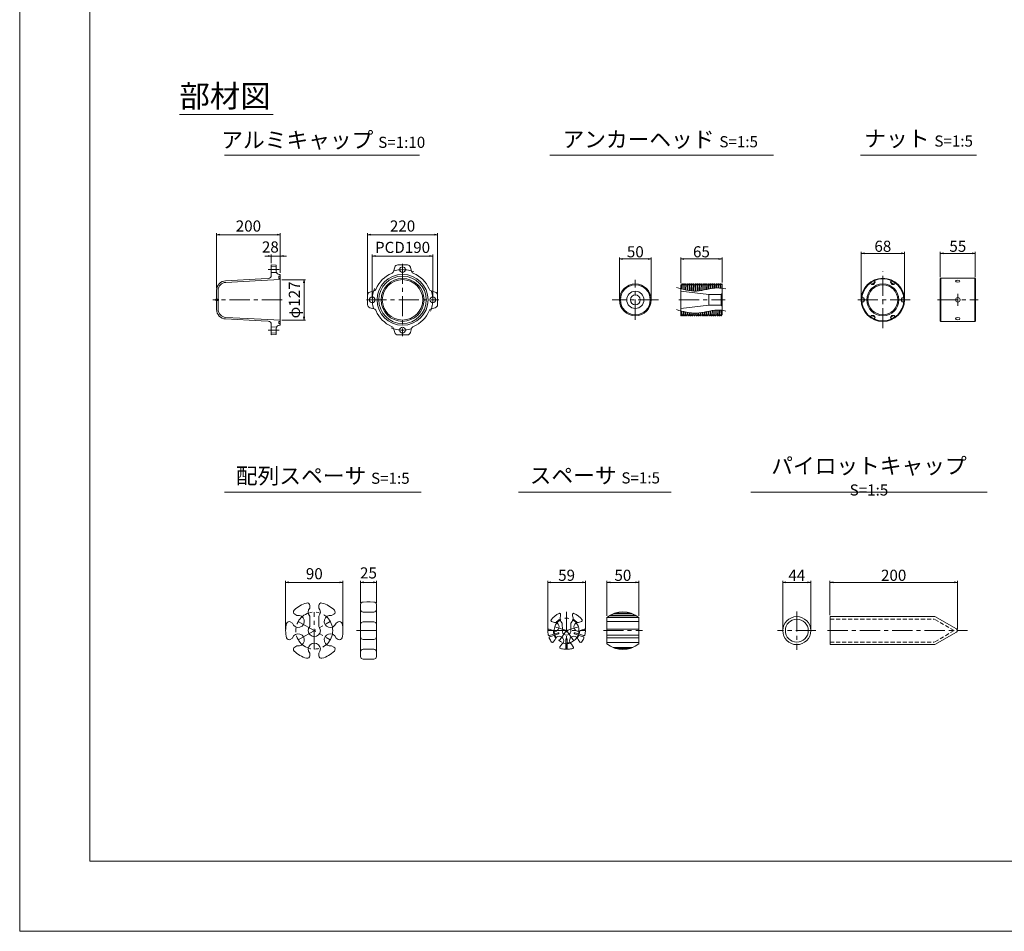
# Model space of a CAD drawing. Units: millimetres. Extents: x 0 to 1297, y 0 to 594.
# Drawn here: x 0 to 309, y 0 to 287 of the extents above; entities that cross this region are included whole.
import ezdxf

# ---------------------------------------------------------------- set-up
doc = ezdxf.new("R2010")
doc.units = ezdxf.units.MM
doc.linetypes.add('CENTER', pattern=[101.6, 63.5, -12.7, 12.7, -12.7])
doc.linetypes.add('HIDDEN', pattern=[19.05, 12.7, -6.35])
doc.layers.get('Defpoints').update_dxf_attribs({"lineweight": 13})
for name, color, linetype, lineweight in [('C-TTL', 2, 'Continuous', 18), ('D-BMK', 2, 'CENTER', 13), ('D-MTR', 7, 'Continuous', 13), ('D-MTR-TXT', 7, 'Continuous', 13), ('D-STR', 1, 'Continuous', 18), ('D-STR-HTXT', 7, 'Continuous', 13), ('D-STR-TXT', 7, 'Continuous', 13), ('D-STR1', 1, 'Continuous', 13)]:
    doc.layers.add(name, color=color, linetype=linetype, lineweight=lineweight)
doc.layers.add('C-TTL2', color=2, linetype='Continuous', lineweight=18, plot=False)
doc.styles.add('MSG', font='MS Gothic.ttf')
doc.styles.add('YOKO_GOTHIC', font='MS Gothic.ttf')
doc.dimstyles.new('DIM10', dxfattribs={"dimscale": 0, "dimtxt": 3.5, "dimasz": 1, "dimexe": 0.5, "dimexo": 0.5, "dimgap": 1, "dimtad": 1, "dimdec": 0, "dimlfac": 10, "dimzin": 0, "dimdsep": 46, "dimtxsty": 'MSG', "dimblk": 'ehd5-4 _OPEN', "dimcen": 0.09, "dimclrd": 256, "dimclre": 256, "dimadec": 0, "dimazin": 0, "dimtfac": 1, "dimtdec": 0, "dimtmove": 2, "dimatfit": 3, "dimldrblk": 'ehd5-4 _OPEN', "dimfxl": 1, "dimtolj": 1, "dimtzin": 0, "dimlwd": -1, "dimlwe": -1, "dimarcsym": 0})
doc.dimstyles.new('DIM5', dxfattribs={"dimscale": 0, "dimtxt": 3.5, "dimasz": 1, "dimexe": 0.5, "dimexo": 0.5, "dimgap": 0.5, "dimtad": 1, "dimdec": 0, "dimlfac": 5, "dimzin": 0, "dimdsep": 46, "dimtxsty": 'MSG', "dimblk": 'ehd5-4 _OPEN', "dimcen": 0.09, "dimclrd": 256, "dimclre": 256, "dimadec": 0, "dimazin": 0, "dimtfac": 1, "dimtdec": 0, "dimtmove": 2, "dimatfit": 3, "dimldrblk": 'ehd5-4 _OPEN', "dimfxl": 1, "dimtolj": 1, "dimtzin": 0, "dimlwd": -1, "dimlwe": -1, "dimarcsym": 0})

# ---------------------------------------------------------------- blocks, each defined once
blk = doc.blocks.new('ehd5-4 _OPEN')
at = {"color": 0, "linetype": 'ByBlock', "lineweight": -2}
for p, q in [((-1, 0.166667), (0, 0)), ((-1, -0.166667), (0, 0)), ((0, 0), (-1, 0))]:
    blk.add_line(p, q, dxfattribs=at)
blk = doc.blocks.new('*D12')
at = {"layer": 'D-MTR-TXT', "transparency": 16777216}
for p, q in [((254.53, 99.4), (254.53, 110.15)), ((255.53, 109.65), (293.53, 109.65)), ((294.53, 94.94), (294.53, 110.15))]:
    blk.add_line(p, q, dxfattribs=at)
at = {"layer": 'Defpoints', "color": 0, "transparency": 16777216}
for p in [(294.53, 109.65), (254.53, 98.9), (294.53, 94.44)]:
    blk.add_point(p, dxfattribs=at)
at = {"layer": 'D-MTR-TXT', "transparency": 16777216, "rotation": 180}
blk.add_blockref('ehd5-4 _OPEN', (254.53, 109.65), dxfattribs=at)
at = {"layer": 'D-MTR-TXT', "transparency": 16777216}
blk.add_blockref('ehd5-4 _OPEN', (294.53, 109.65), dxfattribs=at)
at = {"layer": 'D-MTR-TXT', "color": 0, "transparency": 16777216, "insert": (274.53, 111.9), "char_height": 3.5, "attachment_point": 5, "style": 'MSG'}
blk.add_mtext('\\A1;200', dxfattribs=at)
blk = doc.blocks.new('*D13')
at = {"layer": 'D-MTR-TXT', "transparency": 16777216}
for p, q in [((239.7, 95), (239.7, 110.15)), ((240.7, 109.65), (247.5, 109.65)), ((248.5, 95), (248.5, 110.15))]:
    blk.add_line(p, q, dxfattribs=at)
at = {"layer": 'Defpoints', "color": 0, "transparency": 16777216}
for p in [(248.5, 109.65), (239.7, 94.5), (248.5, 94.5)]:
    blk.add_point(p, dxfattribs=at)
at = {"layer": 'D-MTR-TXT', "transparency": 16777216, "rotation": 180}
blk.add_blockref('ehd5-4 _OPEN', (239.7, 109.65), dxfattribs=at)
at = {"layer": 'D-MTR-TXT', "transparency": 16777216}
blk.add_blockref('ehd5-4 _OPEN', (248.5, 109.65), dxfattribs=at)
at = {"layer": 'D-MTR-TXT', "color": 0, "transparency": 16777216, "insert": (244.1, 111.9), "char_height": 3.5, "attachment_point": 5, "style": 'MSG'}
blk.add_mtext('\\A1;44', dxfattribs=at)
blk = doc.blocks.new('*D71')
at = {"layer": 'D-MTR-TXT', "transparency": 16777216}
for p, q in [((110.76, 198.96), (110.76, 212.71)), ((111.76, 212.21), (128.76, 212.21)), ((129.76, 198.96), (129.76, 212.71))]:
    blk.add_line(p, q, dxfattribs=at)
at = {"layer": 'Defpoints', "color": 0, "transparency": 16777216}
for p in [(129.76, 212.21), (110.76, 198.46), (129.76, 198.46)]:
    blk.add_point(p, dxfattribs=at)
at = {"layer": 'D-MTR-TXT', "transparency": 16777216, "rotation": 180}
blk.add_blockref('ehd5-4 _OPEN', (110.76, 212.21), dxfattribs=at)
at = {"layer": 'D-MTR-TXT', "transparency": 16777216}
blk.add_blockref('ehd5-4 _OPEN', (129.76, 212.21), dxfattribs=at)
at = {"layer": 'D-MTR-TXT', "color": 0, "transparency": 16777216, "insert": (120.26, 214.96), "char_height": 3.5, "attachment_point": 5, "style": 'MSG'}
blk.add_mtext('\\A1;PCD190', dxfattribs=at)
blk = doc.blocks.new('*D72')
at = {"layer": 'D-MTR-TXT', "transparency": 16777216}
for p, q in [((109.26, 198.96), (109.26, 219.42)), ((130.26, 218.92), (110.26, 218.92)), ((131.26, 198.96), (131.26, 219.42))]:
    blk.add_line(p, q, dxfattribs=at)
at = {"layer": 'Defpoints', "color": 0, "transparency": 16777216}
for p in [(109.26, 218.92), (109.26, 198.46), (131.26, 198.46)]:
    blk.add_point(p, dxfattribs=at)
at = {"layer": 'D-MTR-TXT', "transparency": 16777216, "rotation": 180}
blk.add_blockref('ehd5-4 _OPEN', (109.26, 218.92), dxfattribs=at)
at = {"layer": 'D-MTR-TXT', "transparency": 16777216}
blk.add_blockref('ehd5-4 _OPEN', (131.26, 218.92), dxfattribs=at)
at = {"layer": 'D-MTR-TXT', "color": 0, "transparency": 16777216, "insert": (120.26, 221.67), "char_height": 3.5, "attachment_point": 5, "style": 'MSG'}
blk.add_mtext('\\A1;220', dxfattribs=at)
blk = doc.blocks.new('*D75')
at = {"layer": 'D-MTR-TXT', "transparency": 16777216}
for p, q in [((61.85, 202.16), (61.85, 219.42)), ((62.85, 218.92), (80.84, 218.92)), ((81.84, 206.96), (81.84, 219.42))]:
    blk.add_line(p, q, dxfattribs=at)
at = {"layer": 'Defpoints', "color": 0, "transparency": 16777216}
for p in [(81.84, 218.92), (81.84, 206.46), (61.85, 201.66)]:
    blk.add_point(p, dxfattribs=at)
at = {"layer": 'D-MTR-TXT', "transparency": 16777216, "rotation": 180}
blk.add_blockref('ehd5-4 _OPEN', (61.85, 218.92), dxfattribs=at)
at = {"layer": 'D-MTR-TXT', "transparency": 16777216}
blk.add_blockref('ehd5-4 _OPEN', (81.84, 218.92), dxfattribs=at)
at = {"layer": 'D-MTR-TXT', "color": 0, "transparency": 16777216, "insert": (71.85, 221.67), "char_height": 3.5, "attachment_point": 5, "style": 'MSG'}
blk.add_mtext('\\A1;200', dxfattribs=at)
blk = doc.blocks.new('*D76')
at = {"layer": 'D-MTR-TXT', "transparency": 16777216}
for p, q in [((82.34, 204.81), (89.82, 204.81)), ((89.32, 203.81), (89.32, 193.11)), ((82.34, 192.11), (89.82, 192.11))]:
    blk.add_line(p, q, dxfattribs=at)
at = {"layer": 'Defpoints', "color": 0, "transparency": 16777216}
for p in [(81.84, 204.81), (81.84, 192.11), (89.32, 192.11)]:
    blk.add_point(p, dxfattribs=at)
at = {"layer": 'D-MTR-TXT', "transparency": 16777216}
for p, rotation in [((89.32, 204.81), 90), ((89.32, 192.11), 270)]:
    blk.add_blockref('ehd5-4 _OPEN', p, dxfattribs=dict(at, rotation=rotation))
at = {"layer": 'D-MTR-TXT', "color": 0, "transparency": 16777216, "insert": (86.29, 198.46), "char_height": 3.5, "attachment_point": 5, "rotation": 90, "style": 'MSG'}
blk.add_mtext('\\A1;φ127', dxfattribs=at)
blk = doc.blocks.new('*D100')
at = {"layer": 'D-MTR-TXT', "transparency": 16777216}
for p, q in [((78.04, 212.21), (77.04, 212.21)), ((79.04, 209.96), (79.04, 212.71)), ((81.84, 212.21), (79.04, 212.21)), ((81.84, 206.96), (81.84, 212.71)), ((82.84, 212.21), (83.84, 212.21))]:
    blk.add_line(p, q, dxfattribs=at)
at = {"layer": 'Defpoints', "color": 0, "transparency": 16777216}
for p in [(79.04, 212.21), (79.04, 209.46), (81.84, 206.46)]:
    blk.add_point(p, dxfattribs=at)
at = {"layer": 'D-MTR-TXT', "transparency": 16777216}
blk.add_blockref('ehd5-4 _OPEN', (79.04, 212.21), dxfattribs=at)
at = {"layer": 'D-MTR-TXT', "transparency": 16777216, "rotation": 180}
blk.add_blockref('ehd5-4 _OPEN', (81.84, 212.21), dxfattribs=at)
at = {"layer": 'D-MTR-TXT', "color": 0, "transparency": 16777216, "insert": (78.73, 215.08), "char_height": 3.5, "attachment_point": 5, "style": 'MSG'}
blk.add_mtext('\\A1;28', dxfattribs=at)
blk = doc.blocks.new('*D102')
at = {"layer": 'D-MTR-TXT', "transparency": 16777216}
for p, q in [((184.47, 99.15), (184.47, 110.15)), ((185.47, 109.65), (193.47, 109.65)), ((194.47, 99.15), (194.47, 110.15))]:
    blk.add_line(p, q, dxfattribs=at)
at = {"layer": 'Defpoints', "color": 0, "transparency": 16777216}
for p in [(194.47, 109.65), (184.47, 98.65), (194.47, 98.65)]:
    blk.add_point(p, dxfattribs=at)
at = {"layer": 'D-MTR-TXT', "transparency": 16777216, "rotation": 180}
blk.add_blockref('ehd5-4 _OPEN', (184.47, 109.65), dxfattribs=at)
at = {"layer": 'D-MTR-TXT', "transparency": 16777216}
blk.add_blockref('ehd5-4 _OPEN', (194.47, 109.65), dxfattribs=at)
at = {"layer": 'D-MTR-TXT', "color": 0, "transparency": 16777216, "insert": (189.47, 111.9), "char_height": 3.5, "attachment_point": 5, "style": 'MSG'}
blk.add_mtext('\\A1;50', dxfattribs=at)
blk = doc.blocks.new('*D101')
at = {"layer": 'D-MTR-TXT', "transparency": 16777216}
for p, q in [((165.89, 95), (165.89, 110.15)), ((166.89, 109.65), (176.69, 109.65)), ((177.69, 95), (177.69, 110.15))]:
    blk.add_line(p, q, dxfattribs=at)
at = {"layer": 'Defpoints', "color": 0, "transparency": 16777216}
for p in [(177.69, 109.65), (165.89, 94.5), (177.69, 94.5)]:
    blk.add_point(p, dxfattribs=at)
at = {"layer": 'D-MTR-TXT', "transparency": 16777216, "rotation": 180}
blk.add_blockref('ehd5-4 _OPEN', (165.89, 109.65), dxfattribs=at)
at = {"layer": 'D-MTR-TXT', "transparency": 16777216}
blk.add_blockref('ehd5-4 _OPEN', (177.69, 109.65), dxfattribs=at)
at = {"layer": 'D-MTR-TXT', "color": 0, "transparency": 16777216, "insert": (171.79, 111.9), "char_height": 3.5, "attachment_point": 5, "style": 'MSG'}
blk.add_mtext('\\A1;59', dxfattribs=at)
blk = doc.blocks.new('*U103')
at = {"layer": 'D-STR1'}
for p, q in [((-0.57, 0), (-0.2, 0.64)), ((-0.57, 0), (-0.2, -0.64)), ((0.57, 0.64), (-0.2, 0.64)), ((-0.2, -0.64), (-0.2, 0.64)), ((0.57, -0.64), (-0.2, -0.64))]:
    blk.add_line(p, q, dxfattribs=at)
blk = doc.blocks.new('*U104')
at = {"layer": 'D-STR1', "color": 0, "linetype": 'ByBlock', "lineweight": -2}
for p, rotation in [((-1811.91, -5.13), 119.9999999999999), ((-1805.71, -5.13), 60), ((-1815.01, -10.5), 180), ((-1811.91, -15.87), 240), ((-1805.71, -15.87), 300)]:
    blk.add_blockref('*U103', p, dxfattribs=dict(at, rotation=rotation))
blk.add_blockref('*U103', (-1802.61, -10.5), dxfattribs=at)
blk = doc.blocks.new('*D105')
at = {"layer": 'D-MTR', "transparency": 16777216}
for p, q in [((264.33, 198.96), (264.33, 213.56)), ((277.93, 198.96), (277.93, 213.56)), ((265.33, 213.06), (276.93, 213.06))]:
    blk.add_line(p, q, dxfattribs=at)
at = {"layer": 'Defpoints', "color": 0, "transparency": 16777216}
for p in [(277.93, 213.06), (264.33, 198.46), (277.93, 198.46)]:
    blk.add_point(p, dxfattribs=at)
at = {"layer": 'D-MTR', "transparency": 16777216, "rotation": 180}
blk.add_blockref('ehd5-4 _OPEN', (264.33, 213.06), dxfattribs=at)
at = {"layer": 'D-MTR', "transparency": 16777216}
blk.add_blockref('ehd5-4 _OPEN', (277.93, 213.06), dxfattribs=at)
at = {"layer": 'D-MTR', "color": 0, "transparency": 16777216, "insert": (271.13, 215.31), "char_height": 3.5, "attachment_point": 5, "style": 'MSG'}
blk.add_mtext('\\A1;68', dxfattribs=at)
blk = doc.blocks.new('*D106')
at = {"layer": 'D-MTR', "transparency": 16777216}
for p, q in [((289.18, 205.59), (289.18, 213.56)), ((300.18, 205.59), (300.18, 213.56)), ((290.18, 213.06), (299.18, 213.06))]:
    blk.add_line(p, q, dxfattribs=at)
at = {"layer": 'Defpoints', "color": 0, "transparency": 16777216}
for p in [(300.18, 213.06), (289.18, 205.09), (300.18, 205.09)]:
    blk.add_point(p, dxfattribs=at)
at = {"layer": 'D-MTR', "transparency": 16777216, "rotation": 180}
blk.add_blockref('ehd5-4 _OPEN', (289.18, 213.06), dxfattribs=at)
at = {"layer": 'D-MTR', "transparency": 16777216}
blk.add_blockref('ehd5-4 _OPEN', (300.18, 213.06), dxfattribs=at)
at = {"layer": 'D-MTR', "color": 0, "transparency": 16777216, "insert": (294.68, 215.31), "char_height": 3.5, "attachment_point": 5, "style": 'MSG'}
blk.add_mtext('\\A1;55', dxfattribs=at)
blk = doc.blocks.new('*D107')
at = {"layer": 'D-MTR', "transparency": 16777216}
for p, q in [((207.64, 203.66), (207.64, 211.83)), ((208.64, 211.33), (219.64, 211.33)), ((220.64, 203.94), (220.64, 211.83))]:
    blk.add_line(p, q, dxfattribs=at)
at = {"layer": 'Defpoints', "color": 0, "transparency": 16777216}
for p in [(220.64, 211.33), (207.64, 203.16), (220.64, 203.44)]:
    blk.add_point(p, dxfattribs=at)
at = {"layer": 'D-MTR', "transparency": 16777216, "rotation": 180}
blk.add_blockref('ehd5-4 _OPEN', (207.64, 211.33), dxfattribs=at)
at = {"layer": 'D-MTR', "transparency": 16777216}
blk.add_blockref('ehd5-4 _OPEN', (220.64, 211.33), dxfattribs=at)
at = {"layer": 'D-MTR', "color": 0, "transparency": 16777216, "insert": (214.14, 213.58), "char_height": 3.5, "attachment_point": 5, "style": 'MSG'}
blk.add_mtext('\\A1;65', dxfattribs=at)
blk = doc.blocks.new('*D108')
at = {"layer": 'D-MTR', "transparency": 16777216}
for p, q in [((188.38, 198.96), (188.38, 211.83)), ((197.38, 211.33), (189.38, 211.33)), ((198.38, 198.96), (198.38, 211.83))]:
    blk.add_line(p, q, dxfattribs=at)
at = {"layer": 'Defpoints', "color": 0, "transparency": 16777216}
for p in [(188.38, 211.33), (188.38, 198.46), (198.38, 198.46)]:
    blk.add_point(p, dxfattribs=at)
at = {"layer": 'D-MTR', "transparency": 16777216, "rotation": 180}
blk.add_blockref('ehd5-4 _OPEN', (188.38, 211.33), dxfattribs=at)
at = {"layer": 'D-MTR', "transparency": 16777216}
blk.add_blockref('ehd5-4 _OPEN', (198.38, 211.33), dxfattribs=at)
at = {"layer": 'D-MTR', "color": 0, "transparency": 16777216, "insert": (193.38, 213.58), "char_height": 3.5, "attachment_point": 5, "style": 'MSG'}
blk.add_mtext('\\A1;50', dxfattribs=at)
blk = doc.blocks.new('*D120')
at = {"layer": 'D-MTR-TXT', "transparency": 16777216}
for p, q in [((83.54, 95), (83.54, 110.15)), ((100.54, 109.65), (84.54, 109.65)), ((101.54, 95), (101.54, 110.15))]:
    blk.add_line(p, q, dxfattribs=at)
at = {"layer": 'Defpoints', "color": 0, "transparency": 16777216}
for p in [(83.54, 109.65), (83.54, 94.5), (101.54, 94.5)]:
    blk.add_point(p, dxfattribs=at)
at = {"layer": 'D-MTR-TXT', "transparency": 16777216, "rotation": 180}
blk.add_blockref('ehd5-4 _OPEN', (83.54, 109.65), dxfattribs=at)
at = {"layer": 'D-MTR-TXT', "transparency": 16777216}
blk.add_blockref('ehd5-4 _OPEN', (101.54, 109.65), dxfattribs=at)
at = {"layer": 'D-MTR-TXT', "color": 0, "transparency": 16777216, "insert": (92.54, 112.39), "char_height": 3.5, "attachment_point": 5, "style": 'MSG'}
blk.add_mtext('\\A1;90', dxfattribs=at)
blk = doc.blocks.new('*D121')
at = {"layer": 'D-MTR-TXT', "transparency": 16777216}
for p, q in [((107.06, 103.18), (107.06, 110.15)), ((111.06, 109.65), (108.06, 109.65)), ((112.06, 103.18), (112.06, 110.15))]:
    blk.add_line(p, q, dxfattribs=at)
at = {"layer": 'Defpoints', "color": 0, "transparency": 16777216}
for p in [(107.06, 109.65), (107.06, 102.68), (112.06, 102.68)]:
    blk.add_point(p, dxfattribs=at)
at = {"layer": 'D-MTR-TXT', "transparency": 16777216, "rotation": 180}
blk.add_blockref('ehd5-4 _OPEN', (107.06, 109.65), dxfattribs=at)
at = {"layer": 'D-MTR-TXT', "transparency": 16777216}
blk.add_blockref('ehd5-4 _OPEN', (112.06, 109.65), dxfattribs=at)
at = {"layer": 'D-MTR-TXT', "color": 0, "transparency": 16777216, "insert": (109.56, 112.65), "char_height": 3.5, "attachment_point": 5, "style": 'MSG'}
blk.add_mtext('\\A1;25', dxfattribs=at)

msp = doc.modelspace()

# ---------------------------------------------------------------- linework, layer by layer
at = {"layer": 'C-TTL'}
for p, q in [((22, 22), (22, 572)), ((819, 22), (22, 22))]:
    msp.add_line(p, q, dxfattribs=at)
at = {"layer": 'C-TTL2'}
msp.add_lwpolyline([(0, 0), (841, 0), (841, 594), (0, 594)], close=True, dxfattribs=at)
at = {"layer": 'D-BMK', "linetype": 'CENTER', "ltscale": 0.1}
for p, q in [((81.527, 207.963), (78.011, 207.963)), ((120.26, 209.831), (120.26, 187.094)), ((82.435, 198.463), (60.71, 198.463)), ((108.891, 198.463), (131.629, 198.463)), ((81.527, 188.963), (78.011, 188.963)), ((92.539, 88.704), (92.539, 100.332)), ((171.787, 100.404), (171.787, 88.604)), ((244.1, 100.532), (244.1, 88.476)), ((87.516, 97.404), (97.562, 91.604)), ((87.516, 91.604), (97.562, 97.404)), ((105.76, 94.504), (113.207, 94.504)), ((165.887, 94.504), (177.687, 94.504)), ((168.078, 95.709), (171.787, 94.504)), ((169.494, 91.349), (171.787, 94.504)), ((175.496, 95.709), (171.787, 94.504)), ((171.787, 94.504), (174.079, 91.349)), ((183.338, 94.504), (195.606, 94.504)), ((250.118, 94.504), (238.081, 94.504)), ((253.781, 94.504), (297.677, 94.504))]:
    msp.add_line(p, q, dxfattribs=at)
at = {"layer": 'D-BMK', "ltscale": 0.1, "transparency": 33554687}
for p, q in [((271.133, 189.525), (271.133, 207.38)), ((193.381, 192.206), (193.381, 204.719)), ((207.096, 198.463), (221.65, 198.463)), ((279.759, 198.463), (262.507, 198.463)), ((288.293, 198.463), (301.073, 198.463)), ((294.683, 200.363), (294.683, 196.563))]:
    msp.add_line(p, q, dxfattribs=at)
at = {"layer": 'D-BMK', "ltscale": 0.1}
msp.add_line((200.631, 198.463), (186.132, 198.463), dxfattribs=at)
at = {"layer": 'D-BMK', "linetype": 'CENTER', "ltscale": 0.1}
for centre, radius in [((92.539, 94.504), 5.8), ((171.787, 94.504), 3.9)]:
    msp.add_circle(centre, radius, dxfattribs=at)
for start, end in [(67.82076, 112.17924), (157.82076, 202.17924), (337.82076, 22.17924), (247.82076, 292.17924)]:
    msp.add_arc((120.26, 198.463), 9.5, start, end, dxfattribs=at)
at = {"layer": 'D-STR'}
for p, q in [((79.044, 209.463), (79.044, 206.148)), ((80.544, 209.384), (79.044, 209.463)), ((79.044, 208.863), (80.544, 208.913)), ((80.544, 209.384), (80.544, 207.463)), ((117.401, 207.419), (117.797, 208.748)), ((118.755, 209.463), (121.765, 209.463)), ((123.119, 207.419), (122.723, 208.748)), ((75.82, 205.05), (64.687, 204.467)), ((75.844, 204.551), (64.713, 203.967)), ((78.087, 205.149), (75.82, 205.05)), ((81.844, 204.813), (75.844, 204.551)), ((79.044, 207.063), (80.544, 207.013)), ((81.384, 205.913), (81.384, 205.213)), ((81.844, 205.913), (81.384, 205.913)), ((81.844, 205.213), (81.384, 205.213)), ((81.844, 206.463), (81.544, 206.463)), ((81.844, 206.463), (81.844, 190.463)), ((61.844, 201.471), (61.844, 195.455)), ((62.344, 201.471), (62.344, 198.637)), ((111.303, 201.322), (109.974, 200.926)), ((129.217, 201.322), (130.546, 200.926)), ((61.844, 198.142), (61.844, 198.783)), ((61.844, 198.637), (62.422, 198.637)), ((61.844, 198.588), (62.472, 198.588)), ((61.844, 198.338), (62.472, 198.338)), ((61.844, 198.288), (62.422, 198.288)), ((62.344, 198.288), (62.344, 195.455)), ((62.422, 198.637), (62.422, 198.288)), ((62.472, 198.588), (62.422, 198.637)), ((62.472, 198.338), (62.422, 198.288)), ((62.472, 198.588), (62.472, 198.338)), ((109.26, 196.958), (109.26, 199.967)), ((131.26, 199.967), (131.26, 196.958)), ((111.303, 195.603), (109.974, 196)), ((129.217, 195.603), (130.546, 196)), ((75.82, 191.875), (64.687, 192.459)), ((75.844, 192.375), (64.713, 192.958)), ((78.087, 191.776), (75.82, 191.875)), ((81.844, 192.113), (75.844, 192.375)), ((79.044, 187.463), (79.044, 190.777)), ((79.044, 189.863), (80.667, 189.944)), ((80.544, 187.541), (80.544, 189.463)), ((81.384, 191.013), (81.384, 191.713)), ((81.844, 191.713), (81.384, 191.713)), ((81.844, 191.013), (81.384, 191.013)), ((81.844, 190.463), (81.544, 190.463)), ((117.401, 189.506), (117.797, 188.177)), ((123.119, 189.506), (122.723, 188.177)), ((79.044, 188.063), (80.544, 187.988)), ((80.544, 187.541), (79.044, 187.463)), ((121.765, 187.463), (118.755, 187.463)), ((91.139, 101.616), (91.139, 102.404)), ((93.939, 101.616), (93.939, 102.404)), ((107.058, 102.683), (107.058, 86.325)), ((109.058, 103.504), (107.844, 103.483)), ((109.058, 103.504), (110.058, 103.504)), ((110.058, 103.504), (111.272, 103.483)), ((112.058, 102.683), (112.058, 86.325)), ((86.398, 99.666), (87.104, 99.259)), ((91.139, 95.789), (91.139, 99.047)), ((93.939, 95.789), (93.939, 99.047)), ((97.975, 99.259), (98.68, 99.666)), ((109.058, 100.332), (107.844, 100.353)), ((109.058, 100.332), (110.058, 100.332)), ((110.058, 100.332), (111.272, 100.353)), ((84.998, 97.242), (85.704, 96.834)), ((99.375, 96.834), (100.08, 97.242)), ((109.058, 97.301), (107.844, 97.28)), ((109.058, 97.301), (110.058, 97.301)), ((110.058, 97.301), (111.272, 97.28)), ((84.998, 91.767), (85.704, 92.174)), ((86.398, 89.342), (87.104, 89.75)), ((97.975, 89.75), (98.68, 89.342)), ((99.375, 92.174), (100.08, 91.767)), ((109.058, 91.708), (107.844, 91.729)), ((109.058, 91.708), (110.058, 91.708)), ((110.058, 91.708), (111.272, 91.729)), ((91.139, 86.605), (91.139, 87.42)), ((93.939, 86.605), (93.939, 87.42)), ((109.058, 88.677), (107.844, 88.655)), ((109.058, 88.677), (110.058, 88.677)), ((110.058, 88.677), (111.272, 88.655)), ((109.058, 85.504), (107.844, 85.525)), ((109.058, 85.504), (110.058, 85.504)), ((110.058, 85.504), (111.272, 85.525))]:
    msp.add_line(p, q, dxfattribs=at)
for centre, radius in [((120.26, 207.963), 0.9), ((120.26, 198.463), 8), ((120.26, 198.463), 7.45), ((120.26, 198.463), 6.75), ((120.26, 198.463), 6.35), ((110.76, 198.463), 0.9), ((129.76, 198.463), 0.9), ((120.26, 188.963), 0.9)]:
    msp.add_circle(centre, radius, dxfattribs=at)
for centre, radius, start, end in [((81.544, 207.463), 1, 180, 270), ((116.442, 207.705), 1, 292.44315, 343.3931), ((118.755, 208.463), 1, 90, 163.3931), ((121.765, 208.463), 1, 16.6069, 90), ((124.078, 207.705), 1, 196.6069, 247.55685), ((64.844, 201.471), 3, 93, 180), ((78.044, 206.148), 1, 272.5, 0), ((120.26, 198.463), 9, 112.44315, 157.55685), ((120.26, 198.463), 9, 22.44315, 67.55685), ((64.844, 201.471), 2.5, 93, 180), ((111.017, 202.28), 1, 286.6069, 337.55685), ((129.503, 202.28), 1, 202.44315, 253.3931), ((61.868, 198.463), 0.321, 94.34077, 265.65923), ((110.26, 199.967), 1, 106.6069, 180), ((130.26, 199.967), 1, 0, 73.3931), ((64.844, 195.455), 3, 180, 267), ((64.844, 195.455), 2.5, 180, 267), ((110.26, 196.958), 1, 180, 253.3931), ((111.017, 194.645), 1, 22.44315, 73.3931), ((120.26, 198.463), 9, 202.44315, 247.55685), ((120.26, 198.463), 9, 292.44315, 337.55685), ((129.503, 194.645), 1, 106.6069, 157.55685), ((130.26, 196.958), 1, 286.6069, 0), ((78.044, 190.777), 1, 0, 87.5), ((81.544, 189.463), 1, 90, 180), ((116.442, 189.22), 1, 16.6069, 67.55685), ((124.078, 189.22), 1, 112.44315, 163.3931), ((118.755, 188.463), 1, 196.6069, 270), ((121.765, 188.463), 1, 270, 343.3931), ((92.539, 94.504), 9, 105.5627, 134.4373), ((90.339, 102.404), 0.8, 0, 105.5627), ((94.739, 102.404), 0.8, 74.4373, 180), ((92.539, 94.504), 9, 45.5627, 74.4373), ((107.858, 102.683), 0.8, 91, 180), ((111.258, 102.683), 0.8, 0, 89), ((87.516, 97.404), 1.9, 197.4631, 102.5369), ((86.798, 100.359), 0.8, 134.4373, 240), ((92.539, 100.332), 1.9, 137.4631, 222.5369), ((92.539, 100.332), 1.9, 317.4631, 42.5369), ((97.562, 97.404), 1.9, 77.4631, 342.5369), ((98.28, 100.359), 0.8, 300, 45.5627), ((107.858, 101.153), 0.8, 180, 269), ((111.258, 101.153), 0.8, 271, 0), ((92.539, 94.504), 9, 165.5627, 194.4373), ((84.598, 96.549), 0.8, 60, 165.5627), ((100.48, 96.549), 0.8, 14.4373, 120), ((92.539, 94.504), 9, 345.5627, 14.4373), ((107.858, 96.48), 0.8, 91, 180), ((111.258, 96.48), 0.8, 0, 89), ((87.516, 91.604), 1.9, 257.4631, 162.5369), ((92.539, 94.504), 1.9, 137.4631, 42.5369), ((97.562, 91.604), 1.9, 17.4631, 282.5369), ((84.598, 92.46), 0.8, 194.4373, 300), ((92.539, 88.704), 1.9, 317.4631, 222.5369), ((100.48, 92.46), 0.8, 240, 345.5627), ((107.858, 92.529), 0.8, 180, 269), ((111.258, 92.529), 0.8, 271, 0), ((86.798, 88.649), 0.8, 120, 225.5627), ((92.539, 94.504), 9, 225.5627, 254.4373), ((90.339, 86.605), 0.8, 254.4373, 0), ((94.739, 86.605), 0.8, 180, 285.5627), ((92.539, 94.504), 9, 285.5627, 314.4373), ((98.28, 88.649), 0.8, 314.4373, 60), ((107.858, 87.856), 0.8, 91, 180), ((111.258, 87.856), 0.8, 0, 89), ((107.858, 86.325), 0.8, 180, 269), ((111.258, 86.325), 0.8, 271, 0)]:
    msp.add_arc(centre, radius, start, end, dxfattribs=at)
at = {"layer": 'D-STR-TXT', "ltscale": 0.05}
for p, q in [((50.152, 256.746), (79.601, 256.746)), ((64.329, 243.922), (125.6, 243.922)), ((166.484, 243.922), (236.741, 243.922)), ((264.161, 243.922), (300.597, 243.922)), ((64.329, 138.015), (126.081, 138.015)), ((156.729, 138.015), (204.606, 138.015)), ((229.654, 138.015), (303.874, 138.015))]:
    msp.add_line(p, q, dxfattribs=at)
at = {"layer": 'D-STR1'}
for p, q in [((289.381, 205.263), (289.181, 205.063)), ((289.181, 205.063), (289.181, 191.863)), ((289.381, 205.263), (289.381, 191.663)), ((289.381, 205.263), (299.983, 205.263)), ((299.983, 205.263), (299.983, 191.663)), ((299.983, 205.263), (300.183, 205.063)), ((300.183, 205.063), (300.183, 191.863)), ((207.636, 203.163), (207.636, 193.589)), ((207.636, 203.163), (207.836, 203.163)), ((207.636, 201.163), (216.442, 200.113)), ((207.836, 203.163), (208.01, 203.463)), ((208.01, 203.463), (208.125, 203.463)), ((208.125, 203.463), (208.298, 203.163)), ((208.298, 203.163), (208.436, 203.163)), ((208.436, 203.163), (208.61, 203.463)), ((208.61, 203.463), (208.725, 203.463)), ((208.725, 203.463), (208.898, 203.163)), ((208.898, 203.163), (209.036, 203.163)), ((209.036, 203.163), (209.21, 203.463)), ((209.21, 203.463), (209.325, 203.463)), ((209.325, 203.463), (209.498, 203.163)), ((209.498, 203.163), (209.636, 203.163)), ((209.636, 203.163), (209.81, 203.463)), ((209.81, 203.463), (209.925, 203.463)), ((209.925, 203.463), (210.098, 203.163)), ((210.098, 203.163), (210.236, 203.163)), ((210.236, 203.163), (210.41, 203.463)), ((210.41, 203.463), (210.525, 203.463)), ((210.525, 203.463), (210.698, 203.163)), ((210.698, 203.163), (210.836, 203.163)), ((210.836, 203.163), (211.01, 203.463)), ((211.01, 203.463), (211.125, 203.463)), ((211.125, 203.463), (211.298, 203.163)), ((211.298, 203.163), (211.436, 203.163)), ((211.436, 203.163), (211.61, 203.463)), ((211.61, 203.463), (211.725, 203.463)), ((211.725, 203.463), (211.898, 203.163)), ((211.898, 203.163), (212.036, 203.163)), ((212.036, 203.163), (212.21, 203.463)), ((212.21, 203.463), (212.325, 203.463)), ((212.325, 203.463), (212.498, 203.163)), ((212.498, 203.163), (212.636, 203.163)), ((212.636, 203.163), (212.81, 203.463)), ((212.81, 203.463), (212.925, 203.463)), ((212.925, 203.463), (213.098, 203.163)), ((213.098, 203.163), (213.236, 203.163)), ((213.236, 203.163), (213.41, 203.463)), ((213.41, 203.463), (213.525, 203.463)), ((213.525, 203.463), (213.698, 203.163)), ((213.698, 203.163), (213.836, 203.163)), ((213.836, 203.163), (214.01, 203.463)), ((214.01, 203.463), (214.125, 203.463)), ((214.125, 203.463), (214.298, 203.163)), ((214.298, 203.163), (214.436, 203.163)), ((214.436, 203.163), (214.61, 203.463)), ((214.61, 203.463), (214.725, 203.463)), ((214.725, 203.463), (214.898, 203.163)), ((214.898, 203.163), (215.036, 203.163)), ((215.036, 203.163), (215.21, 203.463)), ((215.21, 203.463), (215.325, 203.463)), ((215.325, 203.463), (215.498, 203.163)), ((215.498, 203.163), (215.636, 203.163)), ((215.636, 203.163), (215.81, 203.463)), ((215.81, 203.463), (215.925, 203.463)), ((215.925, 203.463), (216.098, 203.163)), ((216.098, 203.163), (216.236, 203.163)), ((216.236, 203.163), (216.41, 203.463)), ((216.41, 203.463), (216.525, 203.463)), ((216.525, 203.463), (216.698, 203.163)), ((216.698, 203.163), (216.836, 203.163)), ((216.836, 203.163), (217.01, 203.463)), ((217.01, 203.463), (217.125, 203.463)), ((217.01, 203.463), (217.125, 203.463)), ((217.125, 203.463), (217.281, 203.193)), ((217.125, 203.463), (217.298, 203.163)), ((217.298, 203.163), (217.436, 203.163)), ((217.436, 203.163), (217.61, 203.463)), ((217.61, 203.463), (217.725, 203.463)), ((217.725, 203.463), (217.898, 203.163)), ((217.898, 203.163), (218.036, 203.163)), ((218.036, 203.163), (218.21, 203.463)), ((218.21, 203.463), (218.325, 203.463)), ((218.325, 203.463), (218.498, 203.163)), ((218.498, 203.163), (218.636, 203.163)), ((218.636, 203.163), (218.81, 203.463)), ((218.81, 203.463), (218.925, 203.463)), ((218.925, 203.463), (219.098, 203.163)), ((219.098, 203.163), (219.236, 203.163)), ((219.236, 203.163), (219.41, 203.463)), ((219.41, 203.463), (219.525, 203.463)), ((219.525, 203.463), (219.698, 203.163)), ((219.698, 203.163), (219.836, 203.163)), ((219.836, 203.163), (220.01, 203.463)), ((220.01, 203.463), (220.125, 203.463)), ((220.125, 203.463), (220.298, 203.163)), ((220.298, 203.163), (220.436, 203.163)), ((220.436, 203.163), (220.61, 203.463)), ((220.61, 203.463), (220.638, 203.463)), ((220.638, 203.463), (220.638, 193.763)), ((216.442, 200.113), (220.338, 200.113)), ((216.442, 200.113), (216.442, 196.813)), ((220.638, 200.413), (220.338, 200.113)), ((220.338, 200.113), (220.338, 196.813)), ((207.636, 195.763), (216.442, 196.813)), ((216.442, 196.813), (220.338, 196.813)), ((220.638, 196.513), (220.338, 196.813)), ((207.636, 193.589), (207.71, 193.463)), ((207.71, 193.463), (207.825, 193.463)), ((207.825, 193.463), (207.998, 193.763)), ((207.998, 193.763), (208.136, 193.763)), ((208.136, 193.763), (208.31, 193.463)), ((208.31, 193.463), (208.425, 193.463)), ((208.425, 193.463), (208.598, 193.763)), ((208.598, 193.763), (208.736, 193.763)), ((208.736, 193.763), (208.91, 193.463)), ((208.91, 193.463), (209.025, 193.463)), ((209.025, 193.463), (209.198, 193.763)), ((209.198, 193.763), (209.336, 193.763)), ((209.336, 193.763), (209.51, 193.463)), ((209.51, 193.463), (209.625, 193.463)), ((209.625, 193.463), (209.798, 193.763)), ((209.798, 193.763), (209.936, 193.763)), ((209.936, 193.763), (210.11, 193.463)), ((210.11, 193.463), (210.225, 193.463)), ((210.225, 193.463), (210.398, 193.763)), ((210.398, 193.763), (210.536, 193.763)), ((210.536, 193.763), (210.71, 193.463)), ((210.71, 193.463), (210.825, 193.463)), ((210.825, 193.463), (210.998, 193.763)), ((210.998, 193.763), (211.136, 193.763)), ((211.136, 193.763), (211.31, 193.463)), ((211.31, 193.463), (211.425, 193.463)), ((211.425, 193.463), (211.598, 193.763)), ((211.598, 193.763), (211.736, 193.763)), ((211.736, 193.763), (211.91, 193.463)), ((211.91, 193.463), (212.025, 193.463)), ((212.025, 193.463), (212.198, 193.763)), ((212.198, 193.763), (212.336, 193.763)), ((212.336, 193.763), (212.51, 193.463)), ((212.51, 193.463), (212.625, 193.463)), ((212.625, 193.463), (212.798, 193.763)), ((212.798, 193.763), (212.936, 193.763)), ((212.936, 193.763), (213.11, 193.463)), ((213.11, 193.463), (213.225, 193.463)), ((213.225, 193.463), (213.398, 193.763)), ((213.398, 193.763), (213.536, 193.763)), ((213.536, 193.763), (213.71, 193.463)), ((213.71, 193.463), (213.825, 193.463)), ((213.825, 193.463), (213.998, 193.763)), ((213.998, 193.763), (214.136, 193.763)), ((214.136, 193.763), (214.31, 193.463)), ((214.31, 193.463), (214.425, 193.463)), ((214.425, 193.463), (214.598, 193.763)), ((214.598, 193.763), (214.736, 193.763)), ((214.736, 193.763), (214.91, 193.463)), ((214.91, 193.463), (215.025, 193.463)), ((215.025, 193.463), (215.198, 193.763)), ((215.198, 193.763), (215.336, 193.763)), ((215.336, 193.763), (215.51, 193.463)), ((215.51, 193.463), (215.625, 193.463)), ((215.625, 193.463), (215.798, 193.763)), ((215.798, 193.763), (215.936, 193.763)), ((215.936, 193.763), (216.11, 193.463)), ((216.11, 193.463), (216.225, 193.463)), ((216.225, 193.463), (216.398, 193.763)), ((216.398, 193.763), (216.536, 193.763)), ((216.536, 193.763), (216.71, 193.463)), ((216.71, 193.463), (216.825, 193.463)), ((216.825, 193.463), (216.998, 193.763)), ((216.998, 193.763), (217.136, 193.763)), ((217.136, 193.763), (217.31, 193.463)), ((217.31, 193.463), (217.425, 193.463)), ((217.425, 193.463), (217.598, 193.763)), ((217.598, 193.763), (217.736, 193.763)), ((217.736, 193.763), (217.91, 193.463)), ((217.91, 193.463), (218.025, 193.463)), ((218.025, 193.463), (218.198, 193.763)), ((218.198, 193.763), (218.336, 193.763)), ((218.336, 193.763), (218.51, 193.463)), ((218.51, 193.463), (218.625, 193.463)), ((218.625, 193.463), (218.798, 193.763)), ((218.798, 193.763), (218.936, 193.763)), ((218.936, 193.763), (219.11, 193.463)), ((219.11, 193.463), (219.225, 193.463)), ((219.225, 193.463), (219.398, 193.763)), ((219.398, 193.763), (219.536, 193.763)), ((219.536, 193.763), (219.71, 193.463)), ((219.71, 193.463), (219.825, 193.463)), ((219.825, 193.463), (219.998, 193.763)), ((219.998, 193.763), (220.136, 193.763)), ((220.136, 193.763), (220.31, 193.463)), ((220.31, 193.463), (220.425, 193.463)), ((220.425, 193.463), (220.598, 193.763)), ((220.598, 193.763), (220.638, 193.763)), ((289.181, 191.863), (289.381, 191.663)), ((300.183, 191.863), (299.983, 191.663)), ((289.381, 191.663), (299.983, 191.663)), ((169.887, 99.654), (169.887, 99.124)), ((173.687, 99.654), (173.687, 99.124)), ((185.179, 99.155), (193.764, 99.155)), ((185.599, 99.404), (193.345, 99.404)), ((186.758, 99.93), (192.186, 99.93)), ((186.826, 99.954), (192.118, 99.954)), ((168.039, 97.089), (167.085, 97.399)), ((170.407, 95.767), (170.407, 96.838)), ((173.167, 95.767), (173.167, 96.838)), ((175.535, 97.089), (176.489, 97.399)), ((184.472, 98.649), (184.472, 90.359)), ((184.472, 98.592), (194.472, 98.592)), ((184.472, 97.399), (194.472, 97.399)), ((184.515, 98.684), (194.428, 98.684)), ((194.472, 98.649), (194.472, 90.359)), ((254.532, 98.904), (287.511, 98.904)), ((254.532, 90.104), (254.532, 98.904)), ((294.232, 95.024), (287.511, 98.904)), ((167.236, 94.616), (166.281, 94.926)), ((169.138, 93.854), (166.42, 92.971)), ((169.262, 93.474), (166.544, 92.59)), ((170.407, 95.767), (170.487, 95.629)), ((170.487, 95.629), (170.487, 94.967)), ((173.167, 95.767), (173.087, 95.629)), ((173.087, 95.629), (173.087, 94.967)), ((174.312, 93.474), (177.03, 92.59)), ((174.435, 93.854), (177.153, 92.971)), ((176.338, 94.616), (177.292, 94.926)), ((184.472, 94.941), (194.472, 94.941)), ((184.472, 93.054), (194.472, 93.054)), ((294.232, 93.985), (287.511, 90.104)), ((168.171, 91.739), (167.581, 90.927)), ((170.274, 90.21), (169.684, 89.399)), ((171.587, 91.784), (171.587, 88.927)), ((171.987, 91.784), (171.987, 88.927)), ((173.3, 90.21), (173.889, 89.399)), ((175.403, 91.739), (175.993, 90.927)), ((184.472, 92.213), (194.472, 92.213)), ((184.472, 90.803), (194.472, 90.803)), ((254.532, 90.104), (287.511, 90.104)), ((186.389, 89.222), (192.555, 89.222)), ((187.181, 88.939), (191.762, 88.939))]:
    msp.add_line(p, q, dxfattribs=at)
at = {"layer": 'D-STR1', "transparency": 33554687}
for p, q in [((208.01, 203.463), (207.982, 201.868)), ((208.097, 201.839), (208.125, 203.463)), ((208.61, 203.463), (208.58, 201.72)), ((208.695, 201.693), (208.725, 203.463)), ((209.21, 203.463), (209.178, 201.585)), ((209.293, 201.561), (209.325, 203.463)), ((209.81, 203.463), (209.776, 201.467)), ((209.891, 201.447), (209.925, 203.463)), ((210.41, 203.463), (210.374, 201.37)), ((210.489, 201.354), (210.525, 203.463)), ((211.01, 203.463), (210.973, 201.296)), ((211.088, 201.285), (211.125, 203.463)), ((211.61, 203.463), (211.572, 201.251)), ((211.687, 201.245), (211.725, 203.463)), ((212.21, 203.463), (212.172, 201.236)), ((212.287, 201.237), (212.325, 203.463)), ((212.81, 203.463), (212.772, 201.255)), ((212.888, 201.263), (212.925, 203.463)), ((213.41, 203.463), (213.373, 201.309)), ((213.489, 201.323), (213.525, 203.463)), ((214.01, 203.463), (213.974, 201.39)), ((214.09, 201.408), (214.125, 203.463)), ((214.61, 203.463), (214.576, 201.492)), ((214.692, 201.513), (214.725, 203.463)), ((215.21, 203.463), (215.178, 201.607)), ((215.294, 201.63), (215.325, 203.463)), ((215.81, 203.463), (215.78, 201.729)), ((215.896, 201.753), (215.925, 203.463)), ((216.41, 203.463), (216.382, 201.851)), ((216.498, 201.873), (216.525, 203.463)), ((217.01, 203.463), (216.984, 201.965)), ((217.1, 201.985), (217.125, 203.463)), ((217.61, 203.463), (217.586, 202.064)), ((217.702, 202.081), (217.725, 203.463)), ((218.21, 203.463), (218.187, 202.142)), ((218.303, 202.154), (218.325, 203.463)), ((218.81, 203.463), (218.788, 202.191)), ((218.903, 202.197), (218.925, 203.463)), ((219.41, 203.463), (219.388, 202.204)), ((219.504, 202.202), (219.525, 203.463)), ((220.01, 203.463), (219.988, 202.179)), ((220.103, 202.17), (220.125, 203.463)), ((220.61, 203.463), (220.587, 202.118)), ((207.864, 194.949), (207.84, 193.488)), ((207.959, 193.694), (207.979, 194.919)), ((216.263, 194.877), (216.24, 193.488)), ((216.359, 193.694), (216.379, 194.9)), ((216.865, 194.993), (216.84, 193.488)), ((216.959, 193.694), (216.981, 195.014)), ((217.467, 195.096), (217.44, 193.488)), ((217.559, 193.694), (217.583, 195.114)), ((218.068, 195.179), (218.04, 193.488)), ((218.159, 193.694), (218.184, 195.192)), ((218.669, 195.234), (218.64, 193.488)), ((218.759, 193.694), (218.785, 195.241)), ((219.27, 195.255), (219.24, 193.488)), ((219.359, 193.694), (219.385, 195.254)), ((219.869, 195.237), (219.84, 193.488)), ((219.959, 193.694), (219.985, 195.229)), ((220.468, 195.183), (220.44, 193.488)), ((220.559, 193.694), (220.584, 195.169)), ((208.462, 194.798), (208.44, 193.488)), ((208.559, 193.694), (208.577, 194.771)), ((209.06, 194.66), (209.04, 193.488)), ((209.159, 193.694), (209.175, 194.636)), ((209.657, 194.539), (209.64, 193.488)), ((209.759, 193.694), (209.773, 194.518)), ((210.256, 194.437), (210.24, 193.488)), ((210.359, 193.694), (210.371, 194.42)), ((210.854, 194.359), (210.84, 193.488)), ((210.959, 193.694), (210.97, 194.347)), ((211.454, 194.307), (211.44, 193.488)), ((211.559, 193.694), (211.569, 194.301)), ((212.053, 194.286), (212.04, 193.488)), ((212.159, 193.694), (212.169, 194.286)), ((212.653, 194.299), (212.64, 193.488)), ((212.759, 193.694), (212.769, 194.305)), ((213.254, 194.346), (213.24, 193.488)), ((213.359, 193.694), (213.37, 194.359)), ((213.856, 194.422), (213.84, 193.488)), ((213.959, 193.694), (213.971, 194.44)), ((214.457, 194.521), (214.44, 193.488)), ((214.559, 193.694), (214.573, 194.541)), ((215.059, 194.634), (215.04, 193.488)), ((215.159, 193.694), (215.175, 194.657)), ((215.661, 194.755), (215.64, 193.488)), ((215.759, 193.694), (215.777, 194.779))]:
    msp.add_line(p, q, dxfattribs=at)
at = {"layer": 'D-STR1', "linetype": 'HIDDEN', "ltscale": 0.1}
for p, q in [((254.532, 98.104), (287.296, 98.104)), ((293.532, 94.504), (287.296, 98.104)), ((293.532, 94.504), (287.296, 90.904)), ((254.532, 90.904), (287.296, 90.904))]:
    msp.add_line(p, q, dxfattribs=at)
at = {"layer": 'D-STR1'}
for centre, radius in [((271.133, 198.463), 6.8), ((271.133, 198.463), 6.6), ((193.381, 198.463), 5), ((193.381, 198.463), 4.7), ((193.381, 198.463), 2.7), ((271.133, 198.463), 5), ((271.133, 198.463), 4.7), ((193.381, 198.463), 1.55), ((294.683, 198.463), 0.7), ((244.1, 94.504), 4.4), ((244.1, 94.504), 3.6)]:
    msp.add_circle(centre, radius, dxfattribs=at)
for centre, radius, start, end in [((171.787, 94.504), 5.9, 113.1324, 145.39845), ((169.587, 99.654), 0.3, 0, 113.1324), ((171.787, 98.354), 2.05, 157.94583, 227.68774), ((171.787, 98.354), 2.05, 312.31226, 22.05417), ((173.987, 99.654), 0.3, 66.8676, 180), ((171.787, 94.504), 5.9, 34.60155, 66.8676), ((189.472, 92.404), 8, 51.31781, 128.68219), ((167.177, 97.684), 0.3, 145.39845, 252), ((168.078, 95.709), 1.38, 232.39514, 91.60486), ((171.787, 94.504), 4.145, 119.41855, 142.55359), ((171.787, 94.504), 4.145, 37.44641, 60.58145), ((175.496, 95.709), 1.38, 88.39514, 307.60486), ((176.396, 97.684), 0.3, 288, 34.60155), ((171.787, 94.504), 5.9, 178.60155, 192.87748), ((166.188, 94.641), 0.3, 72, 178.60155), ((166.328, 93.256), 0.3, 192.87748, 288), ((171.787, 94.504), 4.145, 181.44641, 195.23435), ((171.787, 94.504), 4.145, 200.76565, 214.55359), ((169.2, 93.664), 0.2, 288, 108), ((171.787, 94.504), 1.38, 160.39514, 19.60486), ((174.374, 93.664), 0.2, 72, 252), ((171.787, 94.504), 4.145, 325.44641, 339.23435), ((171.787, 94.504), 4.145, 344.76565, 358.55359), ((177.246, 93.256), 0.3, 252, 347.12252), ((177.385, 94.641), 0.3, 1.39845, 108), ((171.787, 94.504), 5.9, 347.12252, 1.39845), ((293.932, 94.504), 0.6, 300, 60), ((166.637, 92.305), 0.3, 108, 203.12252), ((171.787, 94.504), 5.9, 203.12252, 217.39845), ((167.338, 91.103), 0.3, 217.39845, 324), ((169.494, 91.349), 1.38, 304.39514, 163.60486), ((171.787, 94.504), 4.145, 253.44641, 267.23435), ((171.787, 91.784), 0.2, 0, 180), ((171.787, 94.504), 4.145, 272.76565, 286.55359), ((174.079, 91.349), 1.38, 16.39514, 235.60486), ((176.236, 91.103), 0.3, 216, 322.60155), ((171.787, 94.504), 5.9, 322.60155, 336.87748), ((176.937, 92.305), 0.3, 336.87748, 72), ((189.472, 96.604), 8, 231.31781, 308.68219), ((169.927, 89.222), 0.3, 144, 250.60155), ((171.787, 94.504), 5.9, 250.60155, 264.87748), ((171.287, 88.927), 0.3, 264.87748, 0), ((172.287, 88.927), 0.3, 180, 275.12252), ((171.787, 94.504), 5.9, 275.12252, 289.39845), ((173.647, 89.222), 0.3, 289.39845, 36)]:
    msp.add_arc(centre, radius, start, end, dxfattribs=at)
at = {"layer": 'D-STR1', "extrusion": (0, 0, -1)}
msp.add_ellipse((294.683, 204.352), major_axis=(0.681, 0), ratio=0.5080303, dxfattribs=at)
at = {"layer": 'D-STR1'}
msp.add_ellipse((294.683, 192.574), major_axis=(0.681, 0), ratio=0.5080303, dxfattribs=at)
at = {"layer": 'D-STR1', "transparency": 33554687}
for points in [[(206.266, 202.339), (208.367, 201.746), (212.642, 200.54), (217.865, 202.506), (220.907, 202.1), (221.784, 201.906)], [(206.266, 195.389), (208.367, 194.796), (212.642, 193.59), (217.865, 195.556), (220.907, 195.151), (221.784, 194.957)]]:
    msp.add_open_spline(points, degree=3, knots=[0, 0, 0, 0, 7.9592611, 16.1923588, 19.5378531, 19.5378531, 19.5378531, 19.5378531], dxfattribs=at)
at = {"layer": 'D-STR1'}
msp.add_point((289.181, 191.834), dxfattribs=at)
msp.add_point((289.181, 191.834), dxfattribs=at)
msp.add_point((289.181, 191.834), dxfattribs=at)
msp.add_point((289.181, 191.834), dxfattribs=at)

# ---------------------------------------------------------------- block references
msp.add_blockref('*U104', (2079.94, 208.966), dxfattribs=at)

# ---------------------------------------------------------------- texts
at = {"layer": 'D-STR-HTXT', "char_height": 5, "attachment_point": 5, "style": 'YOKO_GOTHIC'}
for s, width, insert in [('{\\fMS PGothic|b0|i0|c128|p50;\\H1.4x;部材図}', 85.4467, (64.498, 262.506)), ('{\\fMS PGothic|b0|i0|c128|p50;アルミキャップ} {\\H0.7x;S=1:10}', 90.74574, (95.362, 248.73)), ('{\\fMS PGothic|b0|i0|c128|p50;アンカーヘッド} {\\H0.7x;S=1:5}', 85.4467, (201.198, 248.915)), ('{\\fMS PGothic|b0|i0|c128|p50;ナット} {\\H0.7x;S=1:5}', 85.4467, (282.379, 249.128)), ('{\\fMS PGothic|b0|i0|c128|p50;パイロットキャップ} {\\H0.7x;S=1:5}', 71.84205, (266.764, 142.88)), ('{\\fMS PGothic|b0|i0|c128|p50;配列スペーサ} {\\H0.7x;S=1:5}', 85.4467, (95.205, 143.15)), ('{\\fMS PGothic|b0|i0|c128|p50;スペーサ} {\\H0.7x;S=1:5}', 85.4467, (180.668, 143.264))]:
    msp.add_mtext_dynamic_manual_height_columns(s, width=width, gutter_width=12.5, heights=[0], dxfattribs=dict(at, insert=insert))

# ---------------------------------------------------------------- dimensions: what is measured, and where the dimension line sits
at = {"layer": 'D-MTR'}
for base, p1, p2, picture, middle in [((277.933, 213.063), (264.333, 198.463), (277.933, 198.463), '*D105', (271.133, 215.313)), ((300.183, 213.063), (289.181, 205.091), (300.183, 205.091), '*D106', (294.682, 215.313)), ((188.381, 211.326), (198.381, 198.463), (188.381, 198.463), '*D108', (193.381, 213.576))]:
    dim = msp.add_linear_dim(base=base, p1=p1, p2=p2, dimstyle='DIM5', override={"dimscale": 1}, dxfattribs=at)
    dim.commit()
    dim.dimension.update_dxf_attribs({"geometry": picture, "text_midpoint": middle})
dim = msp.add_linear_dim(base=(220.638, 211.326), p1=(207.636, 203.163), p2=(220.638, 203.441), angle=180, dimstyle='DIM5', override={"dimscale": 1}, dxfattribs=at)
dim.commit()
dim.dimension.update_dxf_attribs({"geometry": '*D107', "text_midpoint": (214.137, 213.576)})
at = {"layer": 'D-MTR-TXT'}
for base, p1, p2, angle, override, picture, middle in [((81.844, 218.924), (61.85, 201.658), (81.844, 206.463), 180, {"dimscale": 1}, '*D75', (71.847, 221.674)), ((89.323, 192.113), (81.844, 204.813), (81.844, 192.113), 90, {"dimscale": 1, "dimpost": 'φ<>'}, '*D76', (86.289, 198.463))]:
    dim = msp.add_linear_dim(base=base, p1=p1, p2=p2, angle=angle, dimstyle='DIM10', override=override, dxfattribs=at)
    dim.commit()
    dim.dimension.update_dxf_attribs({"geometry": picture, "text_midpoint": middle})
for base, p1, p2, dimstyle, picture, middle in [((109.26, 218.924), (131.26, 198.463), (109.26, 198.463), 'DIM10', '*D72', (120.26, 221.674)), ((107.058, 109.649), (112.058, 102.683), (107.058, 102.683), 'DIM5', '*D121', (109.558, 112.649)), ((177.687, 109.649), (165.887, 94.504), (177.687, 94.504), 'DIM5', '*D101', (171.787, 111.899)), ((194.472, 109.649), (184.472, 98.649), (194.472, 98.649), 'DIM5', '*D102', (189.472, 111.899)), ((248.5, 109.649), (239.7, 94.504), (248.5, 94.504), 'DIM5', '*D13', (244.1, 111.899)), ((294.528, 109.649), (254.532, 98.904), (294.528, 94.438), 'DIM5', '*D12', (274.53, 111.899))]:
    dim = msp.add_linear_dim(base=base, p1=p1, p2=p2, dimstyle=dimstyle, override={"dimscale": 1}, dxfattribs=at)
    dim.commit()
    dim.dimension.update_dxf_attribs({"geometry": picture, "text_midpoint": middle})
for base, p1, p2, dimstyle, picture, middle in [((79.044, 212.209), (81.844, 206.463), (79.044, 209.463), 'DIM10', '*D100', (78.734, 215.081)), ((83.539, 109.649), (101.539, 94.504), (83.539, 94.504), 'DIM5', '*D120', (92.539, 112.386))]:
    dim = msp.add_linear_dim(base=base, p1=p1, p2=p2, dimstyle=dimstyle, override={"dimscale": 1}, dxfattribs=at)
    dim.commit()
    dim.dimension.update_dxf_attribs({"geometry": picture, "text_midpoint": middle, "dimtype": 160})
dim = msp.add_linear_dim(base=(129.76, 212.209), p1=(110.76, 198.463), p2=(129.76, 198.463), text='PCD<>', dimstyle='DIM10', override={"dimscale": 1}, dxfattribs=at)
dim.commit()
dim.dimension.update_dxf_attribs({"geometry": '*D71', "text_midpoint": (120.26, 214.959)})

doc.saveas('drawing.dxf')
